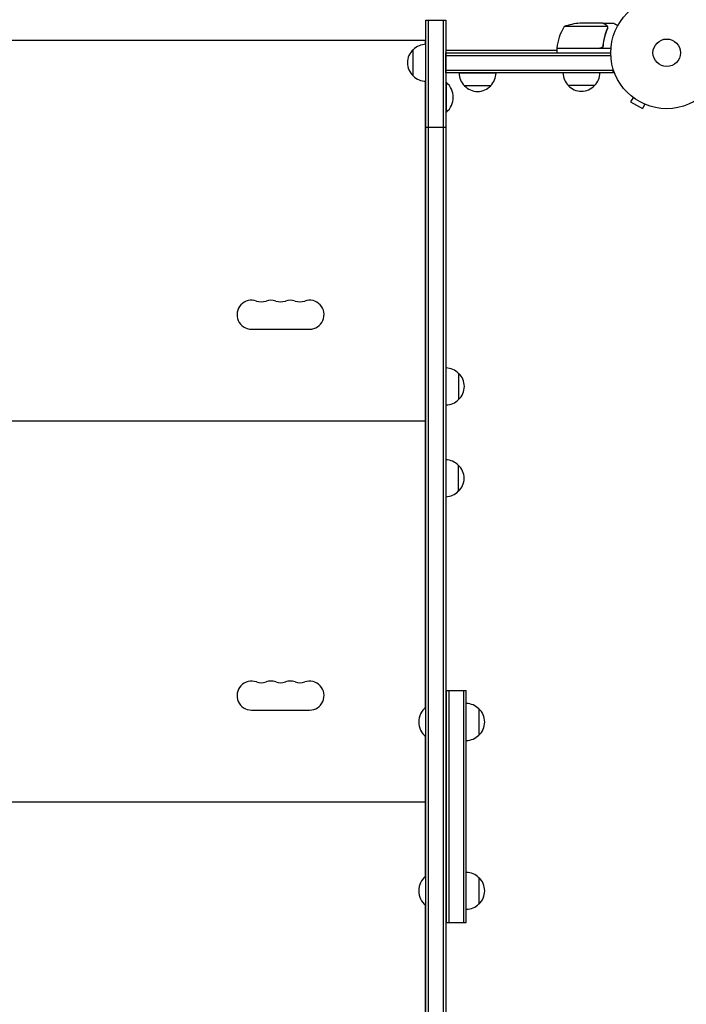
# Model space of a CAD drawing. Units: millimetres. Extents: x -5295 to 5914, y -6581 to 6633.
# Drawn here: x -613 to 19, y 541 to 1474 of the extents above; entities that cross this region are included whole.
import ezdxf

# ---------------------------------------------------------------- set-up
doc = ezdxf.new("R2010")
doc.units = ezdxf.units.MM
doc.header["$LTSCALE"] = 20
doc.layers.add('2d', color=230, linetype='Continuous')

msp = doc.modelspace()

# ---------------------------------------------------------------- linework, layer by layer
at = {"layer": '2d'}
for p, q in [((-228.26, 204.59), (-228.26, 1473.75)), ((-228.26, 1473.75), (-209.26, 1473.75)), ((-225.76, 207.06), (-225.76, 1473.75)), ((-211.76, 1473.75), (-211.76, 220.89)), ((-209.26, 1473.75), (-209.26, 223.36)), ((-56.36, 1467.75), (-97.25, 1467.75)), ((-60.5, 1471), (-82.41, 1471)), ((-60.3, 1471), (-50.5, 1471)), ((-60.3, 1471), (-60.3, 1470.88)), ((-56.2, 1466.79), (-56.2, 1466.79)), ((-228.5, 1454.75), (-853.5, 1454.75)), ((-228.5, 1451), (-228.5, 1454.75)), ((-104.25, 1447.2), (-63.39, 1447.2)), ((-52.85, 1447), (-104.25, 1447)), ((-104.25, 1447), (-104.25, 1443)), ((-60.3, 1450.8), (-60.3, 1449.3)), ((-240.26, 1421), (-240.26, 1446)), ((-104.25, 1445), (-209.26, 1445)), ((-209.26, 1443), (-53, 1443)), ((-209.26, 1424), (-209.26, 1443)), ((-209.26, 1440.5), (-52.94, 1440.5)), ((-50.8, 1424), (-50.8, 1427.89)), ((-209.26, 1426.5), (-50.8, 1426.5)), ((-50.8, 1424), (-209.26, 1424)), ((-161.76, 1423.81), (-196.76, 1423.81)), ((-228.5, 822.75), (-228.5, 1416)), ((-209.26, 1414.75), (-208.76, 1414.75)), ((-208.76, 1386.75), (-208.76, 1414.75)), ((-166.76, 1411.81), (-191.76, 1411.81)), ((-68.3, 1412), (-93.3, 1412)), ((-31.93, 1400.7), (-34.33, 1396.54)), ((-33.13, 1401.62), (-33.12, 1401.63)), ((-33.09, 1401.6), (-33.13, 1401.62)), ((-34.33, 1396.54), (-23.07, 1390.04)), ((-20.67, 1394.2), (-23.07, 1390.04)), ((-19.27, 1393.62), (-19.31, 1393.64)), ((-19.27, 1393.62), (-19.27, 1393.63)), ((-209.26, 1386.75), (-208.76, 1386.75)), ((-228.26, 1372.33), (-209.26, 1372.33)), ((-393.5, 1181), (-338.5, 1181)), ((-197.26, 1139.25), (-197.26, 1114.25)), ((-228.26, 1106.75), (-228.5, 1106.75)), ((-228.5, 1093.75), (-853.5, 1093.75)), ((-228.26, 1084.75), (-228.5, 1084.75)), ((-228.26, 1081.75), (-228.5, 1081.75)), ((-228.26, 1059.75), (-228.5, 1059.75)), ((-197.5, 1052.25), (-197.5, 1027.25)), ((-209.01, 838.75), (-209.01, 618.75)), ((-209.01, 838.75), (-190.01, 838.75)), ((-206.51, 838.75), (-206.51, 618.75)), ((-192.51, 838.75), (-192.51, 618.75)), ((-190.01, 618.75), (-190.01, 838.75)), ((-228.51, 822.75), (-228.51, 794.75)), ((-228.26, 822.75), (-228.51, 822.75)), ((-178.01, 821.25), (-178.01, 796.25)), ((-393.5, 820), (-338.5, 820)), ((-228.26, 794.75), (-228.51, 794.75)), ((-228.5, 662.75), (-228.5, 794.75)), ((-228.26, 745.75), (-228.5, 745.75)), ((-228.5, 732.75), (-853.5, 732.75)), ((-228.26, 723.75), (-228.5, 723.75)), ((-228.26, 720.75), (-228.5, 720.75)), ((-228.26, 698.75), (-228.5, 698.75)), ((-228.51, 662.75), (-228.51, 634.75)), ((-228.26, 662.75), (-228.51, 662.75)), ((-178.01, 661.25), (-178.01, 636.25)), ((-228.26, 634.75), (-228.51, 634.75)), ((-228.5, 204.35), (-228.5, 634.75)), ((-209.01, 618.75), (-209.01, 618.75)), ((-209.01, 618.75), (-190.01, 618.75)), ((-206.51, 618.75), (-206.51, 618.75)), ((-192.51, 618.75), (-192.51, 618.75)), ((-190.01, 618.75), (-190.01, 618.75))]:
    msp.add_line(p, q, dxfattribs=at)
for radius in [53, 13]:
    msp.add_circle((0, 1443), radius, dxfattribs=at)
for centre, radius, start, end in [((-54.55, 1441.73), 50, 148.65031, 173.52721), ((-79.25, 1421.1), 50, 93.62431, 111.1002), ((-228.06, 1434), 17, 90.6414, 135.8135), ((-101.25, 1447.03), 3, 173.52721, 176.80878), ((-228.73, 1433.5), 17, 132.66793, 227.33207), ((-228.06, 1433), 17, 224.1865, 269.3586), ((-179.76, 1424), 17, 180.6413, 225.8135), ((-178.75, 1424), 17, 314.1865, 359.3587), ((-81.3, 1424.19), 17, 180.6413, 225.8135), ((-80.3, 1424.19), 17, 314.1865, 359.3587), ((-220.58, 1400.75), 18.33, 310.19046, 49.80954), ((-179.26, 1423.33), 17, 222.66793, 317.33207), ((-80.8, 1423.52), 17, 222.66793, 317.33207), ((-393.5, 1194.75), 13.75, 70.52878, 270), ((-384.33, 1220.68), 13.75, 250.52878, 289.47122), ((-375.17, 1194.75), 13.75, 70.52878, 109.47121), ((-366, 1220.68), 13.75, 250.52878, 289.47122), ((-356.83, 1194.75), 13.75, 70.52878, 109.47121), ((-347.67, 1220.68), 13.75, 250.52878, 289.47122), ((-338.5, 1194.75), 13.75, 270, 109.47119), ((-209.45, 1127.25), 17, 44.1865, 89.3587), ((-208.78, 1126.75), 17, 312.66793, 47.33207), ((-209.45, 1126.25), 17, 270.6413, 315.8135), ((-209.69, 1040.25), 17, 44.1865, 88.5336), ((-209.02, 1039.75), 17, 312.66793, 47.33207), ((-209.69, 1039.25), 17, 271.4664, 315.8135), ((-393.5, 833.75), 13.75, 70.52878, 270), ((-384.33, 859.68), 13.75, 250.52878, 289.47122), ((-375.17, 833.75), 13.75, 70.52878, 109.47121), ((-366, 859.68), 13.75, 250.52878, 289.47122), ((-356.83, 833.75), 13.75, 70.52878, 109.47121), ((-347.67, 859.68), 13.75, 250.52878, 289.47122), ((-338.5, 833.75), 13.75, 270, 109.47119), ((-216.68, 808.75), 18.33, 130.19046, 229.80954), ((-190.2, 809.25), 17, 44.1865, 89.3587), ((-190.2, 809.25), 17, 44.1865, 89.3587), ((-189.53, 808.75), 17, 312.66793, 47.33207), ((-189.53, 808.75), 17, 359.99873, 47.33207), ((-190.2, 808.25), 17, 270.6413, 315.8135), ((-209.69, 766.25), 17, 87.7082, 88.5336), ((-209.69, 765.25), 17, 271.4664, 272.2918), ((-209.5, 679.25), 17, 88.34986, 89.17502), ((-216.68, 648.75), 18.33, 130.19046, 229.80954), ((-190.2, 649.25), 17, 44.1865, 89.3587), ((-190.2, 649.25), 17, 44.1865, 89.3587), ((-209.5, 678.25), 17, 270.82498, 271.65014), ((-189.53, 648.75), 17, 359.99873, 47.33207), ((-189.53, 648.75), 17, 312.66793, 47.33207), ((-190.2, 648.25), 17, 270.6413, 315.8135)]:
    msp.add_arc(centre, radius, start, end, dxfattribs=at)
for points, knots in [([(-57.7, 1469.38), (-58.42, 1469.8), (-59.02, 1470.15), (-59.96, 1470.69), (-60.31, 1470.89), (-60.5, 1471)], [0, 0, 0, 0, 0.00517024, 0.00517024, 0.01034048, 0.01034048, 0.01034048, 0.01034048]), ([(-56.42, 1465.67), (-57.39, 1463.25), (-58.22, 1460.73), (-59.57, 1455.47), (-60.09, 1452.73), (-60.41, 1449.86)], [0, 0, 0, 0, 0.00859307, 0.00859307, 0.01718614, 0.01718614, 0.01718614, 0.01718614]), ([(-60.23, 1449.67), (-59.92, 1452.53), (-59.4, 1455.29), (-58.55, 1458.64), (-58.37, 1459.3), (-57.99, 1460.61), (-57.79, 1461.27), (-57.15, 1463.19), (-56.69, 1464.44), (-56.2, 1465.66)], [0.00267622, 0.00267622, 0.00267622, 0.00267622, 0.01136401, 0.01136401, 0.01353595, 0.01353595, 0.0157079, 0.0157079, 0.0200518, 0.0200518, 0.0200518, 0.0200518]), ([(-56.52, 1468.13), (-56.64, 1468.37), (-56.79, 1468.6), (-57.08, 1468.91), (-57.19, 1469.01), (-57.42, 1469.21), (-57.55, 1469.3), (-57.7, 1469.38)], [0, 0, 0, 0, 0.00218234, 0.00218234, 0.003273511, 0.003273511, 0.004364681, 0.004364681, 0.004364681, 0.004364681]), ([(-57.49, 1469.38), (-57.35, 1469.3), (-57.22, 1469.21), (-57.03, 1469.06), (-56.97, 1469), (-56.88, 1468.92), (-56.84, 1468.87), (-56.79, 1468.82), (-56.76, 1468.79), (-56.75, 1468.78), (-56.74, 1468.77), (-56.74, 1468.77), (-56.73, 1468.75), (-56.72, 1468.74), (-56.71, 1468.73)], [0, 0, 0, 0, 0.25, 0.25, 0.375, 0.375, 0.4375, 0.46875, 0.484375, 0.4921875, 0.4921875, 0.5, 0.5, 0.5253358, 0.5253358, 0.5253358, 0.5253358]), ([(-57.49, 1469.38), (-57.35, 1469.3), (-57.22, 1469.21), (-57.03, 1469.06), (-56.97, 1469), (-56.88, 1468.92), (-56.84, 1468.87), (-56.79, 1468.82), (-56.76, 1468.79), (-56.75, 1468.78), (-56.74, 1468.77), (-56.74, 1468.77), (-56.54, 1468.54), (-56.38, 1468.3), (-56.26, 1468.03)], [0, 0, 0, 0, 0.25, 0.25, 0.375, 0.375, 0.4375, 0.46875, 0.484375, 0.492187, 0.492187, 0.5, 0.5, 1, 1, 1, 1]), ([(-56.26, 1468.03), (-56.23, 1467.97), (-56.2, 1467.9), (-56.14, 1467.74), (-56.11, 1467.64), (-56.06, 1467.43), (-56.03, 1467.31), (-56, 1467.06), (-55.99, 1466.92), (-55.99, 1466.77)], [0, 0, 0, 0, 0.00051115, 0.00051115, 0.001022301, 0.001022301, 0.001533451, 0.001533451, 0.002044601, 0.002044601, 0.002044601, 0.002044601]), ([(-46.39, 1468.63), (-46.83, 1468.88), (-47.23, 1469.11), (-47.92, 1469.51), (-48.21, 1469.68), (-48.61, 1469.91), (-48.8, 1470.02), (-48.98, 1470.12), (-49.09, 1470.19), (-49.15, 1470.22), (-50.07, 1470.75), (-50.5, 1471), (-50.5, 1471)], [0.0535022, 0.0535022, 0.0535022, 0.0535022, 0.125, 0.125, 0.1875, 0.1875, 0.21875, 0.234375, 0.234375, 0.25, 0.25, 0.5, 0.5, 0.5, 0.5]), ([(-60.23, 1449.67), (-60.25, 1449.49), (-60.29, 1449.31), (-60.39, 1448.97), (-60.46, 1448.8), (-60.63, 1448.47), (-60.72, 1448.32), (-60.94, 1448.03), (-61.07, 1447.89), (-61.34, 1447.65), (-61.49, 1447.54), (-61.8, 1447.35), (-61.97, 1447.27), (-62.31, 1447.13), (-62.48, 1447.08), (-62.84, 1447.02), (-63.03, 1447), (-63.21, 1447)], [0, 0, 0, 0, 0.000547232, 0.000547232, 0.001094464, 0.001094464, 0.001641696, 0.001641696, 0.002188928, 0.002188928, 0.002736159, 0.002736159, 0.003283391, 0.003283391, 0.003830623, 0.003830623, 0.004377855, 0.004377855, 0.004377855, 0.004377855]), ([(-60.41, 1449.86), (-60.44, 1449.58), (-60.51, 1449.32), (-60.67, 1448.93), (-60.73, 1448.8), (-60.88, 1448.56), (-60.95, 1448.45), (-61.21, 1448.12), (-61.42, 1447.92), (-61.76, 1447.68), (-61.88, 1447.6), (-62.13, 1447.47), (-62.26, 1447.42), (-62.39, 1447.37)], [0, 0, 0, 0, 0.000839577, 0.000839577, 0.001259366, 0.001259366, 0.001679155, 0.001679155, 0.002518732, 0.002518732, 0.002938521, 0.002938521, 0.00335831, 0.00335831, 0.00335831, 0.00335831]), ([(-60.67, 1448.94), (-60.71, 1448.85), (-60.76, 1448.76), (-60.88, 1448.56), (-60.95, 1448.45), (-61.21, 1448.12), (-61.42, 1447.92), (-61.76, 1447.68), (-61.88, 1447.6), (-62.13, 1447.47), (-62.26, 1447.42), (-62.39, 1447.37)], [0.000970326, 0.000970326, 0.000970326, 0.000970326, 0.001259366, 0.001259366, 0.001679155, 0.001679155, 0.002518732, 0.002518732, 0.002938521, 0.002938521, 0.00335831, 0.00335831, 0.00335831, 0.00335831])]:
    msp.add_open_spline(points, degree=3, knots=knots, dxfattribs=at)
msp.add_rational_spline([(-57.49, 1469.38), (-59.35, 1470.45), (-60.3, 1471), (-60.3, 1471)], [1, 0.989183671007, 0.983775506511, 0.983775506511], degree=3, dxfattribs=at)
for points in [[(-56.52, 1468.13), (-56.46, 1468.01), (-56.4, 1467.88), (-56.36, 1467.75)], [(-56.25, 1466.23), (-56.29, 1466.04), (-56.34, 1465.85), (-56.42, 1465.67)], [(-56.36, 1467.75), (-56.25, 1467.44), (-56.2, 1467.13), (-56.2, 1466.81)], [(-56.2, 1466.79), (-56.2, 1466.6), (-56.22, 1466.42), (-56.25, 1466.23)], [(-56.2, 1466.79), (-56.2, 1466.72), (-56.2, 1466.66), (-56.21, 1466.59)], [(-56.2, 1466.81), (-56.2, 1466.81), (-56.2, 1466.8), (-56.2, 1466.79)], [(-56.2, 1466.79), (-56.2, 1466.79), (-56.2, 1466.79), (-56.2, 1466.79)], [(-55.99, 1466.71), (-56, 1466.35), (-56.07, 1466), (-56.2, 1465.66)], [(-55.99, 1466.77), (-55.99, 1466.75), (-55.99, 1466.73), (-55.99, 1466.71)], [(-62.39, 1447.37), (-62.72, 1447.26), (-63.05, 1447.2), (-63.39, 1447.2)]]:
    msp.add_open_spline(points, degree=3, dxfattribs=at)

doc.saveas('drawing.dxf')
